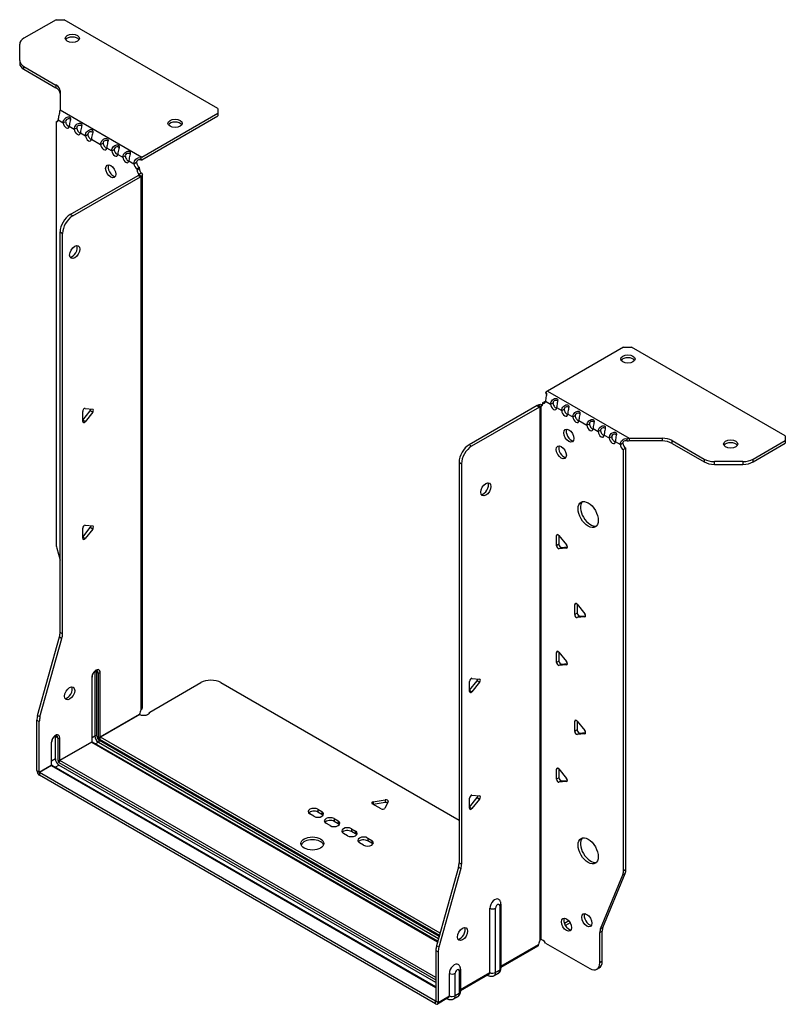
# Model space of a CAD drawing. Units: millimetres. Extents: x -344 to 519, y -653 to 165.
# Drawn here: x 252 to 519, y -653 to -309 of the extents above; entities that cross this region are included whole.
import ezdxf

# ---------------------------------------------------------------- set-up
doc = ezdxf.new("R2010")
doc.units = ezdxf.units.MM

# ---------------------------------------------------------------- blocks, each defined once
blk = doc.blocks.new('EWH235_196-ISO')
at = {"layer": ''}
for p, q in [((-96.13, 188.98), (-107.39, 182.48)), ((-96.13, 188.98), (-93.3, 188.98)), ((-39.56, 157.95), (-93.3, 188.98)), ((-108.85, 174.66), (-108.85, 180.44)), ((-108.85, 174.66), (-108.85, 173.68)), ((-107.39, 172.62), (-96.18, 166.15)), ((-107.39, 171.64), (-107.39, 172.62)), ((-107.39, 171.64), (-96.18, 165.17)), ((-96.18, 166.15), (-96.18, 165.17)), ((-94.71, 164.11), (-94.71, 157.45)), ((-94.71, 157.45), (-66.16, 140.97)), ((-66.16, 140.97), (-39.56, 156.32)), ((-66.16, 139.99), (-39.56, 155.34)), ((-39.56, 157.95), (-39.56, 156.32)), ((-39.56, 156.32), (-39.56, 155.34)), ((-96.14, 153.27), (-95.49, 153.64)), ((-96.14, 153.27), (-96.14, 5.81)), ((-95.43, 153.95), (-93.66, 152.93)), ((-93.66, 152.93), (-92.81, 153.42)), ((-91.54, 151.7), (-89.77, 150.68)), ((-89.77, 150.68), (-88.92, 151.17)), ((-87.65, 149.46), (-85.88, 148.43)), ((-85.88, 148.43), (-85.03, 148.92)), ((-83.76, 147.21), (-80.58, 145.37)), ((-80.58, 145.37), (-79.73, 145.86)), ((-78.46, 144.15), (-76.69, 143.13)), ((-76.69, 143.13), (-75.84, 143.62)), ((-74.57, 141.91), (-72.8, 140.88)), ((-72.8, 140.88), (-71.95, 141.37)), ((-70.68, 139.66), (-68.91, 138.64)), ((-68.91, 138.64), (-68.06, 139.13)), ((-66.57, 140.66), (-66.36, 139.83)), ((-91.19, 120.88), (-67.5, 134.56)), ((-67, 137.36), (-67.85, 136.87)), ((-67, 136.88), (-67.85, 136.39)), ((-67.85, 136.39), (-67.85, 136.87)), ((-67.5, 134.56), (-66.65, 134.07)), ((-67.22, 134.9), (-67.2, 134.91)), ((-67.22, 134.76), (-67.22, 134.9)), ((-67.2, 134.75), (-67.22, 134.76)), ((-67.2, 134.91), (-66.37, 135.39)), ((-66.37, 134.27), (-67.2, 134.75)), ((-67, 136.88), (-67, 137.36)), ((-66.37, -52.24), (-66.37, 134.27)), ((-65.99, -51.65), (-65.99, 134.83)), ((-90.34, 120.39), (-66.65, 134.07)), ((-90.34, 120.39), (-91.19, 120.88)), ((-94.72, -25.24), (-94.72, 114.76)), ((-94.72, 114.76), (-93.87, 114.27)), ((-93.87, -25.73), (-93.87, 114.27)), ((102.15, 74.51), (75.55, 59.15)), ((102.15, 74.51), (104.98, 74.51)), ((158.72, 43.48), (104.98, 74.51)), ((75.27, 57.99), (75.01, 58.74)), ((75.55, 59.15), (104.11, 42.67)), ((73.85, 54.99), (74.7, 55.48)), ((74.91, 55.6), (76.68, 54.58)), ((-86.84, 48.92), (-84.19, 52.21)), ((-86.84, 48.5), (-86.84, 52.04)), ((-85.99, 53.09), (-83.34, 52.86)), ((-83.34, 51.72), (-85.99, 48.43)), ((-83.34, 51.72), (-84.19, 52.21)), ((71.94, 54.05), (48.25, 40.37)), ((72.79, 53.56), (49.1, 39.88)), ((71.94, 54.05), (72.79, 53.56)), ((73.05, 53.78), (72.23, 54.26)), ((73.07, 53.77), (73.05, 53.78)), ((73.07, -132.75), (73.07, 53.77)), ((73.23, 53.84), (73.22, 53.82)), ((73.22, 53.82), (73.22, -132.64)), ((73.76, 54.14), (73.23, 53.84)), ((73.85, 54.99), (73.85, 54.58)), ((76.68, 54.58), (77.53, 55.07)), ((78.8, 53.35), (80.57, 52.33)), ((80.57, 52.33), (81.42, 52.82)), ((-85.99, 48.43), (-86.84, 48.92)), ((82.69, 51.11), (84.46, 50.09)), ((84.46, 50.09), (85.31, 50.58)), ((86.58, 48.86), (89.41, 47.23)), ((89.41, 47.23), (90.26, 47.72)), ((91.53, 46.01), (93.3, 44.99)), ((93.3, 44.99), (94.15, 45.48)), ((95.42, 43.76), (97.19, 42.74)), ((97.19, 42.74), (98.04, 43.23)), ((99.31, 41.52), (101.08, 40.5)), ((103.57, 41.64), (103.3, 42.41)), ((104.11, 42.67), (104.11, 41.69)), ((104.11, 42.67), (115.63, 42.67)), ((115.63, 41.69), (104.11, 41.69)), ((115.63, 42.67), (115.63, 41.69)), ((119.17, 41.82), (130.38, 35.35)), ((119.17, 40.84), (119.17, 41.82)), ((147.45, 35.35), (158.72, 41.85)), ((158.72, 43.48), (158.72, 41.85)), ((158.72, 41.85), (158.72, 40.87)), ((49.1, 39.88), (48.25, 40.37)), ((101.08, 40.5), (101.92, 40.99)), ((102.98, 39.15), (102.14, 38.66)), ((102.14, -108.66), (102.14, 38.66)), ((102.98, -108.17), (102.98, 39.15)), ((119.17, 40.84), (130.38, 34.37)), ((147.45, 34.37), (158.72, 40.87)), ((130.38, 35.35), (130.38, 34.37)), ((133.92, 33.52), (133.92, 34.5)), ((143.92, 34.5), (133.92, 34.5)), ((143.92, 34.5), (143.92, 33.52)), ((147.45, 34.37), (147.45, 35.35)), ((44.72, 34.25), (44.72, -105.74)), ((44.72, 34.25), (45.57, 33.76)), ((45.57, 33.76), (45.57, -106.23)), ((133.92, 33.52), (143.92, 33.52)), ((-86.84, 8.09), (-84.19, 11.39)), ((-86.84, 7.68), (-86.84, 11.21)), ((-85.99, 12.27), (-83.34, 12.03)), ((-83.34, 10.9), (-85.99, 7.6)), ((-83.34, 10.9), (-84.19, 11.39)), ((-85.99, 7.6), (-86.84, 8.09)), ((79.33, 8.93), (78.77, 8.6)), ((78.77, 5.07), (78.77, 8.6)), ((79.62, 8.68), (82.27, 5.38)), ((79.62, 8.68), (79.62, 5.56)), ((-95.9, 4.21), (-94.72, -0.02)), ((79.62, 5.56), (78.77, 5.07)), ((80.46, 4.5), (79.62, 4.01)), ((82.27, 4.25), (79.62, 4.01)), ((80.46, 4.5), (82.55, 4.69)), ((82.47, 4.37), (82.27, 4.25)), ((85.7, -15.16), (85.13, -15.48)), ((85.13, -19.02), (85.13, -15.48)), ((85.98, -15.41), (88.63, -18.71)), ((85.98, -15.41), (85.98, -18.53)), ((85.98, -18.53), (85.13, -19.02)), ((86.83, -19.58), (85.98, -20.07)), ((88.63, -19.84), (85.98, -20.07)), ((86.83, -19.58), (88.91, -19.4)), ((88.84, -19.72), (88.63, -19.84)), ((-102.62, -54.31), (-94.96, -26.84)), ((-101.77, -54.8), (-94.11, -27.33)), ((-94.96, -26.84), (-94.11, -27.33)), ((-93.87, -25.73), (-94.72, -25.24)), ((79.33, -31.9), (78.77, -32.22)), ((78.77, -35.76), (78.77, -32.22)), ((79.62, -32.15), (82.27, -35.44)), ((79.62, -32.15), (79.62, -35.27)), ((79.62, -35.27), (78.77, -35.76)), ((80.46, -36.32), (79.62, -36.81)), ((82.27, -36.58), (79.62, -36.81)), ((80.46, -36.32), (82.55, -36.14)), ((82.47, -36.46), (82.27, -36.58)), ((-83.69, -41.03), (-83.69, -63.49)), ((-83.54, -63.28), (-83.54, -40.83)), ((-82.6, -39.05), (-82.6, -61.51)), ((-81.89, -61.51), (-81.89, -39.05)), ((-81.89, -39.05), (-81.43, -39.32)), ((-81.43, -39.32), (-81.43, -61.77)), ((-80.72, -61.77), (-80.72, -39.32)), ((49.21, -41.3), (51.86, -41.53)), ((-63.43, -53.1), (-45.58, -42.79)), ((-38.51, -42.79), (44.72, -90.84)), ((48.36, -45.47), (51.01, -42.17)), ((48.36, -45.89), (48.36, -42.35)), ((51.86, -42.66), (49.21, -45.96)), ((51.01, -42.17), (51.86, -42.66)), ((48.36, -45.47), (49.21, -45.96)), ((-101.77, -54.8), (-102.62, -54.31)), ((-80.72, -61.77), (-66.93, -53.81)), ((-66.86, -53.93), (-80.65, -61.89)), ((-102.85, -73.57), (-102.85, -55.91)), ((-102.85, -55.91), (-102.01, -56.4)), ((-102.01, -74.06), (-102.01, -56.4)), ((85.7, -55.98), (85.13, -56.31)), ((85.13, -59.84), (85.13, -56.31)), ((85.98, -56.23), (88.63, -59.53)), ((85.98, -56.23), (85.98, -59.35)), ((-96.38, -61.63), (-95.57, -62.1)), ((-96.38, -69.47), (-96.38, -61.63)), ((-82.6, -61.51), (-83.54, -62.05)), ((38.05, -130.42), (-80.65, -61.89)), ((85.98, -59.35), (85.13, -59.84)), ((86.83, -60.41), (85.98, -60.9)), ((88.63, -60.66), (85.98, -60.9)), ((86.83, -60.41), (88.91, -60.22)), ((88.84, -60.54), (88.63, -60.66)), ((-97.83, -63.81), (-97.83, -71.65)), ((-97.69, -71.45), (-97.69, -63.61)), ((-95.57, -62.1), (-95.57, -69.94)), ((-94.86, -69.94), (-94.86, -62.1)), ((-94.86, -69.94), (-83.69, -63.49)), ((-83.62, -63.61), (-94.79, -70.06)), ((-83.62, -63.61), (37.22, -133.38)), ((37.26, -133.23), (-83.37, -63.58)), ((-81.36, -63.65), (-82.31, -64.2)), ((-81.36, -63.65), (37.53, -132.29)), ((-81, -62.51), (37.85, -131.13)), ((37.72, -131.58), (-81, -63.04)), ((-102.01, -74.06), (-97.83, -71.65)), ((-97.76, -71.77), (-101.93, -74.18)), ((-97.76, -71.77), (36.59, -149.34)), ((-96.38, -69.47), (-97.69, -70.22)), ((36.59, -149.17), (-97.51, -71.75)), ((-96.45, -72.36), (-95.15, -71.61)), ((-95.15, -70.67), (36.59, -146.73)), ((36.59, -147.67), (-95.15, -71.61)), ((36.59, -145.91), (-94.79, -70.06)), ((-102.85, -73.57), (-102.01, -74.06)), ((36.52, -154.12), (-101.93, -74.18)), ((-101.93, -74.18), (-101.93, -75.16)), ((36.52, -155.1), (-101.93, -75.16)), ((79.33, -72.72), (78.77, -73.05)), ((78.77, -76.58), (78.77, -73.05)), ((79.62, -72.97), (82.27, -76.27)), ((79.62, -72.97), (79.62, -76.09)), ((79.62, -76.09), (78.77, -76.58)), ((80.46, -77.15), (79.62, -77.64)), ((82.27, -77.4), (79.62, -77.64)), ((80.46, -77.15), (82.55, -76.96)), ((82.47, -77.28), (82.27, -77.4)), ((49.21, -82.12), (51.86, -82.36)), ((17.44, -86.97), (14.38, -85.2)), ((14.73, -84.43), (18.91, -83.78)), ((14.73, -84.43), (14.73, -85.41)), ((18.91, -84.76), (14.73, -85.41)), ((19.89, -84.34), (18.77, -86.76)), ((18.91, -83.78), (18.91, -84.76)), ((48.36, -86.3), (51.01, -83)), ((48.36, -86.71), (48.36, -83.18)), ((51.86, -83.49), (49.21, -86.79)), ((51.01, -83), (51.86, -83.49)), ((-6.05, -89.53), (-7.47, -88.72)), ((-4.64, -87.08), (-3.22, -87.9)), ((-4.64, -87.08), (-4.64, -88.06)), ((-3.22, -88.88), (-4.64, -88.06)), ((-3.22, -87.9), (-3.22, -88.88)), ((48.36, -86.3), (49.21, -86.79)), ((-0.39, -92.8), (-1.81, -91.98)), ((1.02, -90.35), (2.43, -91.16)), ((1.02, -90.35), (1.02, -91.33)), ((2.43, -92.14), (1.02, -91.33)), ((2.43, -91.16), (2.43, -92.14)), ((5.69, -96.31), (4.27, -95.49)), ((7.1, -93.86), (8.52, -94.68)), ((7.1, -93.86), (7.1, -94.84)), ((8.52, -95.66), (7.1, -94.84)), ((8.52, -94.68), (8.52, -95.66)), ((11.34, -99.57), (9.93, -98.76)), ((12.76, -97.13), (14.17, -97.94)), ((12.76, -97.13), (12.76, -98.11)), ((14.17, -98.92), (12.76, -98.11)), ((14.17, -97.94), (14.17, -98.92)), ((45.57, -106.23), (44.72, -105.74)), ((44.48, -107.34), (36.82, -134.81)), ((45.33, -107.83), (37.67, -135.3)), ((44.48, -107.34), (45.33, -107.83)), ((94.14, -128.87), (101.9, -109.99)), ((94.98, -128.38), (102.75, -109.5)), ((101.9, -109.99), (102.75, -109.5)), ((102.98, -108.17), (102.14, -108.66)), ((59.34, -120.21), (59.34, -142.66)), ((55.47, -144.16), (55.47, -121.7)), ((57.48, -144.1), (57.48, -121.64)), ((58.9, -120.82), (58.9, -143.27)), ((89.02, -123.64), (88.49, -123.95)), ((83.05, -126.11), (81.52, -126.99)), ((83.53, -126.81), (81.88, -127.76)), ((93.9, -130.2), (94.75, -129.71)), ((93.9, -140.71), (93.9, -130.2)), ((94.98, -128.38), (94.14, -128.87)), ((94.75, -140.22), (94.75, -129.71)), ((73.44, -132.64), (73.04, -132.87)), ((73.04, -132.8), (73.04, -132.87)), ((74.95, -133.85), (90.37, -142.75)), ((36.59, -136.41), (36.59, -154.08)), ((36.59, -136.41), (37.44, -136.9)), ((37.67, -135.3), (36.82, -134.81)), ((37.44, -136.9), (37.44, -154.57)), ((59.34, -141.92), (72.51, -134.31)), ((72.24, -134.91), (59.34, -142.36)), ((94.75, -140.22), (93.9, -140.71)), ((41.33, -152.32), (41.33, -144.48)), ((43.34, -152.26), (43.34, -144.42)), ((44.76, -143.6), (44.76, -151.44)), ((45.2, -142.99), (45.2, -150.83)), ((45.2, -150.08), (55.47, -144.16)), ((58.35, -144.49), (56.93, -145.31)), ((58.9, -143.27), (57.48, -144.1)), ((92.87, -143), (93.71, -142.51)), ((55.2, -144.75), (45.2, -150.52)), ((54.59, -145.1), (54.85, -145.25)), ((44.76, -151.44), (43.34, -152.26)), ((36.52, -154.12), (36.59, -154.08)), ((36.52, -155.1), (36.52, -154.12)), ((36.59, -154.08), (37.44, -154.57)), ((41.06, -152.92), (37.17, -155.16)), ((37.44, -154.57), (41.33, -152.32)), ((40.45, -153.27), (40.71, -153.42)), ((44.21, -152.65), (42.79, -153.48))]:
    blk.add_line(p, q, dxfattribs=at)
for centre, major_axis, start_param, end_param in [((-103.85, 180.44), (-5, 0), 5.497787, 6.283185), ((-90.47, 181.47), (2.5, 0), 0.346291, 2.795302), ((-103.85, 174.66), (-5, 0), 0, 0.785398), ((-103.85, 173.68), (-5, 0), 0, 0.785398), ((-99.71, 164.11), (5, 0), 0, 0.785398), ((-99.71, 163.13), (5, 0), 0, 0.785398), ((-96.49, 154.63), (0.75, -1.3), 5.837624, 7.011361), ((-92.6, 152.38), (0.75, -1.3), 3.984213, 7.011361), ((-91.75, 152.87), (0.75, -1.3), 3.984213, 5.681921), ((-54.55, 151.75), (2.5, 0), 0.346291, 2.795302), ((-88.71, 150.14), (0.75, -1.3), 3.984213, 7.011361), ((-87.86, 150.63), (0.75, -1.3), 3.984213, 5.681921), ((-84.82, 147.89), (0.75, -1.3), 3.984213, 7.011361), ((-83.97, 148.38), (0.75, -1.3), 3.984213, 5.681921), ((-79.52, 144.83), (0.75, -1.3), 3.984213, 7.011361), ((-78.67, 145.32), (0.75, -1.3), 3.984213, 5.681921), ((-75.63, 142.59), (0.75, -1.3), 3.984213, 7.011361), ((-74.78, 143.08), (0.75, -1.3), 3.984213, 5.681921), ((-70.89, 140.83), (0.75, -1.3), 3.984213, 5.681921), ((-76.2, 136.47), (-1.25, 2.17), 0.346291, 2.795302), ((-71.74, 140.34), (0.75, -1.3), 3.984213, 7.011361), ((-67.85, 138.1), (-0.75, 1.3), 0.84262, 2.356194), ((-67, 138.59), (0.75, -1.3), 3.984213, 5.497787), ((-66.16, 139.01), (1.2, 2.08), 0.785398, 1.034706), ((-66.16, 139.01), (0.6, 1.04), 0.785398, 1.034706), ((-66.79, 135.78), (0.75, -1.3), 3.926991, 5.08627), ((-67.5, 135.78), (-0.75, -1.3), 0.785398, 1.055331), ((-65.94, 136.27), (-0.75, 1.3), 0.785398, 1.944678), ((-66.65, 135.29), (0.75, 1.3), 3.926991, 4.196924), ((-91.19, 116.8), (-2.5, -4.33), 3.926991, 5.497787), ((-90.34, 116.31), (2.5, 4.33), 0.785398, 2.356194), ((-90.48, 108.22), (-1.25, -2.17), 0.346291, 2.795302), ((103.7, 69.36), (2.5, 0), 0.346291, 2.795302), ((75.55, 57.19), (-1.2, -2.08), 3.926991, 4.247787), ((73.85, 56.21), (0.75, -1.3), 5.497787, 7.068583), ((74.7, 56.7), (0.75, -1.3), 5.497787, 5.681921), ((-86.27, 52.36), (0.4, 0.693), 0.261799, 2.356194), ((-84.47, 52.62), (0.4, 0.693), 4.45059, 5.442031), ((-83.62, 52.13), (0.4, 0.693), 4.45059, 6.544985), ((71.94, 55.27), (-0.75, -1.3), 0.785398, 1.055331), ((72.79, 54.78), (0.75, 1.3), 3.926991, 4.196924), ((72.79, 55.19), (0.75, -1.3), 5.909304, 7.068583), ((77.74, 53.97), (0.75, -1.3), 3.926991, 7.068583), ((78.59, 54.46), (0.75, -1.3), 3.926991, 5.681921), ((81.63, 51.72), (0.75, -1.3), 3.926991, 7.068583), ((82.48, 52.21), (0.75, -1.3), 3.926991, 5.681921), ((-86.27, 48.83), (-0.4, -0.693), 5.497787, 7.592182), ((85.52, 49.48), (0.75, -1.3), 3.926991, 7.068583), ((86.37, 49.97), (0.75, -1.3), 3.926991, 5.681921), ((83.89, 44.05), (-1.25, 2.17), 0.346291, 2.795302), ((90.47, 46.62), (0.75, -1.3), 3.926991, 7.068583), ((91.32, 47.11), (0.75, -1.3), 3.926991, 5.681921), ((94.36, 44.37), (0.75, -1.3), 3.926991, 7.068583), ((95.21, 44.86), (0.75, -1.3), 3.926991, 5.681921), ((98.25, 42.13), (0.75, -1.3), 3.926991, 7.068583), ((99.1, 42.62), (0.75, -1.3), 3.926991, 5.681921), ((115.63, 39.78), (-5, 0), 3.926991, 4.712389), ((115.63, 38.8), (5, 0), 0.785398, 1.570796), ((48.25, 36.29), (-2.5, -4.33), 3.926991, 5.497787), ((49.1, 35.8), (2.5, 4.33), 0.785398, 2.356194), ((81.28, 38.21), (-1.25, 2.17), 0.346291, 2.795302), ((102.14, 39.88), (-0.75, 1.3), 0.785398, 2.356194), ((102.98, 40.37), (0.75, -1.3), 3.926991, 5.497787), ((139.62, 39.64), (2.5, 0), 0.346291, 2.795302), ((133.92, 37.39), (-5, 0), 0.785398, 1.570796), ((143.92, 37.39), (-5, 0), 1.570796, 2.356194), ((133.92, 36.41), (5, 0), 3.926991, 4.712389), ((143.92, 36.41), (5, 0), 4.712389, 5.497787), ((53.2, 25.27), (-1.25, -2.17), 0.346291, 2.795302), ((90.68, 16.45), (-2.5, 4.33), 0.170531, 2.971062), ((-86.27, 11.54), (0.4, 0.693), 0.261799, 2.356194), ((-84.47, 11.79), (0.4, 0.693), 4.45059, 5.442031), ((-83.62, 11.3), (0.4, 0.693), 4.45059, 6.544985), ((-86.27, 8), (-0.4, -0.693), 5.497787, 7.592182), ((79.33, 8.28), (-0.4, 0.693), 4.974188, 7.068583), ((-92.6, 3.77), (-2.5, 4.33), 0.785398, 1.151917), ((79.33, 4.74), (0.4, -0.693), 3.926991, 6.021386), ((80.18, 5.23), (0.4, -0.693), 3.926991, 6.021386), ((81.98, 4.98), (0.4, -0.693), 6.021386, 8.115781), ((85.7, -15.81), (-0.4, 0.693), 4.974188, 7.068583), ((85.7, -19.35), (0.4, -0.693), 3.926991, 6.021386), ((86.55, -18.86), (0.4, -0.693), 3.926991, 6.021386), ((88.35, -19.11), (0.4, -0.693), 6.021386, 8.115781), ((-98.26, -27.28), (-2.5, -4.33), 1.989675, 2.356194), ((-97.41, -27.77), (2.5, 4.33), 5.131268, 5.497787), ((79.33, -32.55), (-0.4, 0.693), 4.974188, 7.068583), ((79.33, -36.08), (0.4, -0.693), 3.926991, 6.021386), ((80.18, -35.59), (0.4, -0.693), 3.926991, 6.021386), ((81.98, -35.85), (0.4, -0.693), 6.021386, 8.115781), ((-82.21, -40.17), (1.05, 1.82), 5.497787, 8.63938), ((-84.04, -40.83), (0.5, 0), 5.497787, 6.283185), ((-83.37, -39.5), (-0.55, -0.953), 2.356194, 2.527829), ((-82.24, -39.26), (-0.5, 0), 3.926991, 5.497787), ((-83.02, -39.71), (0.8, 1.39), 5.497787, 5.931746), ((-82.56, -39.97), (0.8, 1.39), 5.497787, 6.283185), ((-81.08, -39.11), (-0.5, 0), 0.785398, 2.356194), ((48.93, -42.02), (0.4, 0.693), 0.261799, 2.356194), ((-92.25, -46.05), (-1.25, -2.17), 0.346291, 2.795302), ((-42.04, -44.83), (5, 0), 0.785398, 2.356194), ((50.73, -41.77), (0.4, 0.693), 4.45059, 5.442031), ((51.58, -42.26), (0.4, 0.693), 4.45059, 6.544985), ((48.93, -45.56), (-0.4, -0.693), 5.497787, 7.592182), ((-99.32, -53.86), (-2.5, -4.33), 5.131268, 5.497787), ((-98.47, -54.35), (2.5, 4.33), 1.989675, 2.356194), ((-65.48, -53.05), (1.03, 1.78), 1.443024, 2.307395), ((-65.48, -53.05), (2.05, 0), 3.975791, 6.24776), ((85.7, -56.64), (-0.4, 0.693), 4.974188, 7.068583), ((-96.35, -62.95), (1.05, 1.82), 5.497787, 8.63938), ((-97.52, -62.28), (0.8, 1.39), 5.497787, 5.648941), ((-96.7, -62.75), (0.8, 1.39), 5.497787, 6.283185), ((-82.24, -61.71), (-0.5, 0), 3.926991, 5.497787), ((-81.36, -62.22), (0.88, -1.52), 3.926991, 5.497787), ((-81, -62.02), (-0.62, 1.08), 0.785398, 2.356194), ((-81, -62.02), (0.3, -0.52), 3.926991, 5.497787), ((-81.08, -61.57), (-0.5, 0), 0.785398, 2.356194), ((-80.65, -62.3), (-0.25, -0.433), 3.926991, 5.497787), ((-80.65, -61.81), (-0.05, 0.0866), 0.785398, 2.356194), ((85.7, -60.17), (0.4, -0.693), 3.926991, 6.021386), ((86.55, -59.68), (0.4, -0.693), 3.926991, 6.021386), ((88.35, -59.93), (0.4, -0.693), 6.021386, 8.115781), ((-98.19, -63.61), (0.5, 0), 5.497787, 6.283185), ((-95.22, -61.89), (0.5, 0), 3.926991, 5.497787), ((-84.04, -63.28), (0.5, 0), 5.497787, 6.283185), ((-83.62, -63.53), (0.05, -0.0866), 3.926991, 5.497787), ((-83.62, -64.02), (0.25, 0.433), 0, 0.785398), ((-81.36, -63.24), (-0.25, -0.433), 0.785398, 2.356194), ((-98.19, -71.45), (0.5, 0), 5.497787, 6.283185), ((-97.76, -71.69), (0.05, -0.0866), 3.926991, 5.497787), ((-97.76, -72.18), (0.25, 0.433), 0, 0.785398), ((-95.15, -70.18), (-0.87, 1.52), 0.785398, 2.356194), ((-95.22, -69.73), (0.5, 0), 3.926991, 5.497787), ((-95.15, -70.18), (0.3, -0.52), 3.926991, 5.497787), ((-94.79, -70.47), (0.25, 0.433), 0.785398, 2.356194), ((-94.79, -69.98), (-0.05, 0.0866), 0.785398, 2.356194), ((-101.93, -74.1), (-0.65, 1.13), 0.785398, 2.356194), ((-101.93, -74.1), (0.05, -0.0866), 3.926991, 5.497787), ((79.33, -73.37), (-0.4, 0.693), 4.974188, 7.068583), ((79.33, -76.91), (0.4, -0.693), 3.926991, 6.021386), ((80.18, -76.42), (0.4, -0.693), 3.926991, 6.021386), ((81.98, -76.67), (0.4, -0.693), 6.021386, 8.115781), ((48.93, -82.85), (0.4, 0.693), 0.261799, 2.356194), ((50.73, -82.6), (0.4, 0.693), 4.45059, 5.442031), ((51.58, -83.09), (0.4, 0.693), 4.45059, 6.544985), ((14.94, -84.87), (-0.8, 0), 4.974188, 7.068583), ((19.12, -84.22), (0.8, 0), 6.021386, 8.115781), ((19.12, -85.2), (-0.8, 0), 3.982747, 4.974188), ((-6.05, -87.9), (-2, 0), 3.926991, 7.068583), ((-6.05, -88.88), (-2, 0), 3.926991, 5.845036), ((-4.64, -88.72), (2, 0), 3.926991, 7.068583), ((-4.64, -89.7), (-2, 0), 3.579742, 3.926991), ((18, -86.64), (0.8, 0), 3.926991, 6.021386), ((48.93, -86.38), (-0.4, -0.693), 5.497787, 7.592182), ((-0.39, -91.16), (-2, 0), 3.926991, 7.068583), ((-0.39, -92.14), (-2, 0), 3.926991, 5.845036), ((1.02, -91.98), (2, 0), 3.926991, 7.068583), ((1.02, -92.96), (-2, 0), 3.579742, 3.926991), ((5.69, -94.68), (-2, 0), 3.926991, 7.068583), ((5.69, -95.66), (-2, 0), 3.926991, 5.845036), ((7.1, -95.49), (2, 0), 3.926991, 7.068583), ((7.1, -96.47), (-2, 0), 3.579742, 3.926991), ((-6.55, -100.02), (4, 0), 0.213756, 2.927837), ((11.34, -97.94), (-2, 0), 3.926991, 7.068583), ((11.34, -98.92), (-2, 0), 3.926991, 5.845036), ((12.76, -98.76), (2, 0), 3.926991, 7.068583), ((12.76, -99.74), (-2, 0), 3.579742, 3.926991), ((90.68, -101.13), (-2.5, 4.33), 0.170531, 2.971062), ((41.18, -107.78), (-2.5, -4.33), 1.989675, 2.356194), ((42.03, -108.27), (2.5, 4.33), 5.131268, 5.497787), ((98.6, -106.62), (2.5, -4.33), 0.418879, 0.785398), ((99.45, -106.13), (-2.5, 4.33), 3.560472, 3.926991), ((57.23, -120.68), (1.25, 2.17), 6.212058, 8.63938), ((58.19, -121.23), (0.504, 0.873), 5.497787, 8.63938), ((57.84, -120.21), (1.5, 0), 5.497787, 6.283185), ((56.42, -121.03), (-1.5, 0), 0.885566, 2.356194), ((90.22, -125.36), (-1.25, 2.17), 0.346291, 2.795302), ((83.08, -126.95), (-1.25, 2.17), 0.346291, 2.795302), ((45.07, -130.23), (-1.25, -2.17), 0.346291, 2.795302), ((97.44, -132.24), (2.5, -4.33), 3.560472, 3.926991), ((98.28, -131.75), (-2.5, 4.33), 0.418879, 0.785398), ((73.96, -133.56), (1.03, 1.78), 1.443024, 2.307395), ((73.11, -134.05), (-2.05, 0), 4.747814, 4.76927), ((73.96, -134.5), (-1.03, 1.78), 4.747814, 6.037254), ((40.12, -134.37), (-2.5, -4.33), 5.131268, 5.497787), ((40.97, -134.86), (2.5, 4.33), 1.989675, 2.356194), ((43.09, -143.46), (1.25, 2.17), 6.212058, 8.63938), ((90.37, -138.67), (2.5, -4.33), 5.497787, 7.068583), ((91.21, -138.18), (2.5, -4.33), 0, 0.785398), ((42.27, -143.81), (-1.5, 0), 0.885566, 2.356194), ((44.05, -144.01), (0.504, 0.873), 5.497787, 8.63938), ((43.7, -142.99), (1.5, 0), 5.497787, 6.283185), ((54.55, -143.62), (0.65, -1.13), 0, 0.785398), ((56.42, -143.49), (-1.5, 0), 0.885566, 2.356194), ((55.6, -143.02), (1.32, -2.29), 0, 0.785398), ((57.03, -142.19), (1.32, -2.29), 0, 0.785398), ((57.84, -142.66), (1.5, 0), 5.497787, 6.283185), ((55.6, -143.95), (-0.75, -1.3), 5.97464, 6.283185), ((42.89, -150.36), (1.33, -2.29), 0, 0.785398), ((43.7, -150.83), (1.5, 0), 5.497787, 6.283185), ((36.52, -154.04), (0.05, -0.0866), 5.497787, 7.068583), ((36.52, -154.04), (0.65, -1.13), 5.497787, 7.068583), ((41.46, -152.12), (-0.75, -1.3), 5.97464, 6.283185), ((40.41, -151.79), (0.65, -1.13), 0, 0.785398), ((42.27, -151.65), (-1.5, 0), 0.885566, 2.356194), ((41.46, -151.18), (1.32, -2.29), 0, 0.785398)]:
    blk.add_ellipse(centre, major_axis=major_axis, ratio=0.57735, start_param=start_param, end_param=end_param, dxfattribs=at)
for centre, major_axis in [((-90.47, 182.45), (2.5, 0)), ((-54.55, 152.73), (2.5, 0)), ((-77.04, 135.98), (1.25, -2.17)), ((-89.63, 107.73), (1.25, 2.17)), ((103.7, 70.34), (-2.5, 0)), ((83.04, 43.56), (-1.25, 2.17)), ((139.62, 40.62), (-2.5, 0)), ((80.43, 37.72), (-1.25, 2.17)), ((54.05, 24.78), (-1.25, -2.17)), ((89.83, 15.96), (-2.5, 4.33)), ((-91.4, -46.54), (1.25, 2.17)), ((-6.55, -99.04), (4, 0)), ((89.83, -101.62), (-2.5, 4.33)), ((89.38, -125.85), (-1.25, 2.17)), ((82.23, -127.44), (-1.25, 2.17)), ((45.92, -130.72), (-1.25, -2.17))]:
    blk.add_ellipse(centre, major_axis=major_axis, ratio=0.57735, dxfattribs=at)
for points, knots in [([(-94.97, 156.89), (-94.89, 156.59), (-95.03, 156.1), (-95.19, 155.46), (-95.31, 154.97), (-95.42, 154.4), (-95.43, 153.95)], [-4.372552, -4.372552, -4.372552, -4.372552, -3.644357, -3.644357, -3.644357, -3.08437, -3.08437, -3.08437, -3.08437]), ([(-93.66, 152.93), (-93.67, 153.47), (-93.39, 154.08), (-92.99, 154.48), (-92.51, 154.94), (-91.93, 155.1), (-91.56, 155.03), (-91.2, 154.97), (-91.03, 154.74), (-91.06, 154.33), (-91.09, 153.94), (-91.28, 153.36), (-91.41, 152.72), (-91.47, 152.42), (-91.52, 152.12), (-91.54, 151.84)], [-0.057222, -0.057222, -0.057222, -0.057222, 0.600836, 0.600836, 0.600836, 1.379859, 1.379859, 1.379859, 2.129404, 2.129404, 2.129404, 2.820208, 2.820208, 2.820208, 3.141593, 3.141593, 3.141593, 3.141593]), ([(-91.09, 154.11), (-91.14, 154.14), (-91.2, 154.17), (-91.26, 154.2), (-91.62, 154.34), (-92.13, 154.34), (-92.47, 154.08), (-92.69, 153.91), (-92.82, 153.66), (-92.81, 153.42)], [-1.592042, -1.592042, -1.592042, -1.592042, -1.439814, -1.439814, -1.439814, -0.524918, -0.524918, -0.524918, 0.057222, 0.057222, 0.057222, 0.057222]), ([(-89.77, 150.68), (-89.78, 151.22), (-89.5, 151.84), (-89.1, 152.23), (-88.62, 152.7), (-88.04, 152.85), (-87.67, 152.79), (-87.31, 152.73), (-87.14, 152.5), (-87.17, 152.08), (-87.2, 151.7), (-87.39, 151.12), (-87.52, 150.47), (-87.59, 150.17), (-87.63, 149.87), (-87.65, 149.6)], [-0.057222, -0.057222, -0.057222, -0.057222, 0.600836, 0.600836, 0.600836, 1.379859, 1.379859, 1.379859, 2.129404, 2.129404, 2.129404, 2.820208, 2.820208, 2.820208, 3.141593, 3.141593, 3.141593, 3.141593]), ([(-87.2, 151.86), (-87.26, 151.9), (-87.31, 151.92), (-87.37, 151.95), (-87.73, 152.1), (-88.24, 152.09), (-88.58, 151.83), (-88.8, 151.67), (-88.93, 151.41), (-88.92, 151.17)], [-1.592042, -1.592042, -1.592042, -1.592042, -1.439814, -1.439814, -1.439814, -0.524918, -0.524918, -0.524918, 0.057222, 0.057222, 0.057222, 0.057222]), ([(-85.88, 148.43), (-85.9, 148.98), (-85.61, 149.59), (-85.21, 149.99), (-84.73, 150.45), (-84.15, 150.61), (-83.78, 150.54), (-83.43, 150.48), (-83.26, 150.25), (-83.29, 149.84), (-83.31, 149.45), (-83.5, 148.87), (-83.64, 148.23), (-83.7, 147.93), (-83.74, 147.62), (-83.76, 147.35)], [-0.057222, -0.057222, -0.057222, -0.057222, 0.600836, 0.600836, 0.600836, 1.379859, 1.379859, 1.379859, 2.129404, 2.129404, 2.129404, 2.820208, 2.820208, 2.820208, 3.141593, 3.141593, 3.141593, 3.141593]), ([(-83.31, 149.62), (-83.37, 149.65), (-83.42, 149.68), (-83.48, 149.7), (-83.84, 149.85), (-84.35, 149.85), (-84.69, 149.59), (-84.91, 149.42), (-85.04, 149.17), (-85.03, 148.92)], [-1.592042, -1.592042, -1.592042, -1.592042, -1.439814, -1.439814, -1.439814, -0.524918, -0.524918, -0.524918, 0.057222, 0.057222, 0.057222, 0.057222]), ([(-80.58, 145.37), (-80.59, 145.92), (-80.31, 146.53), (-79.91, 146.92), (-79.43, 147.39), (-78.85, 147.55), (-78.48, 147.48), (-78.12, 147.42), (-77.95, 147.19), (-77.98, 146.77), (-78.01, 146.39), (-78.2, 145.81), (-78.33, 145.17), (-78.39, 144.87), (-78.44, 144.56), (-78.45, 144.29)], [-0.057222, -0.057222, -0.057222, -0.057222, 0.600836, 0.600836, 0.600836, 1.379859, 1.379859, 1.379859, 2.129404, 2.129404, 2.129404, 2.820208, 2.820208, 2.820208, 3.141593, 3.141593, 3.141593, 3.141593]), ([(-78.01, 146.56), (-78.06, 146.59), (-78.12, 146.62), (-78.18, 146.64), (-78.54, 146.79), (-79.05, 146.78), (-79.39, 146.53), (-79.61, 146.36), (-79.74, 146.11), (-79.73, 145.86)], [-1.592042, -1.592042, -1.592042, -1.592042, -1.439814, -1.439814, -1.439814, -0.524918, -0.524918, -0.524918, 0.057222, 0.057222, 0.057222, 0.057222]), ([(-76.69, 143.13), (-76.7, 143.67), (-76.42, 144.28), (-76.02, 144.68), (-75.54, 145.15), (-74.96, 145.3), (-74.59, 145.24), (-74.23, 145.17), (-74.06, 144.94), (-74.09, 144.53), (-74.12, 144.15), (-74.31, 143.56), (-74.44, 142.92), (-74.5, 142.62), (-74.55, 142.32), (-74.57, 142.05)], [-0.057222, -0.057222, -0.057222, -0.057222, 0.600836, 0.600836, 0.600836, 1.379859, 1.379859, 1.379859, 2.129404, 2.129404, 2.129404, 2.820208, 2.820208, 2.820208, 3.141593, 3.141593, 3.141593, 3.141593]), ([(-74.12, 144.31), (-74.17, 144.34), (-74.23, 144.37), (-74.29, 144.4), (-74.65, 144.55), (-75.16, 144.54), (-75.5, 144.28), (-75.72, 144.12), (-75.85, 143.86), (-75.84, 143.62)], [-1.592042, -1.592042, -1.592042, -1.592042, -1.439814, -1.439814, -1.439814, -0.524918, -0.524918, -0.524918, 0.057222, 0.057222, 0.057222, 0.057222]), ([(-72.8, 140.88), (-72.81, 141.43), (-72.53, 142.04), (-72.13, 142.43), (-71.65, 142.9), (-71.07, 143.06), (-70.7, 142.99), (-70.34, 142.93), (-70.17, 142.7), (-70.2, 142.28), (-70.23, 141.9), (-70.42, 141.32), (-70.55, 140.68), (-70.61, 140.38), (-70.66, 140.07), (-70.68, 139.8)], [-0.057222, -0.057222, -0.057222, -0.057222, 0.600836, 0.600836, 0.600836, 1.379859, 1.379859, 1.379859, 2.129404, 2.129404, 2.129404, 2.820208, 2.820208, 2.820208, 3.141593, 3.141593, 3.141593, 3.141593]), ([(-70.23, 142.07), (-70.28, 142.1), (-70.34, 142.13), (-70.4, 142.15), (-70.76, 142.3), (-71.27, 142.29), (-71.61, 142.04), (-71.83, 141.87), (-71.96, 141.62), (-71.95, 141.37)], [-1.592042, -1.592042, -1.592042, -1.592042, -1.439814, -1.439814, -1.439814, -0.524918, -0.524918, -0.524918, 0.057222, 0.057222, 0.057222, 0.057222]), ([(-68.91, 138.64), (-68.92, 139.18), (-68.64, 139.8), (-68.24, 140.19), (-67.76, 140.66), (-67.18, 140.81), (-66.81, 140.74), (-66.72, 140.73), (-66.64, 140.7), (-66.57, 140.66)], [-0.057222, -0.057222, -0.057222, -0.057222, 0.602276, 0.602276, 0.602276, 1.384406, 1.384406, 1.384406, 1.570796, 1.570796, 1.570796, 1.570796]), ([(-66.36, 139.83), (-66.7, 140.03), (-67.22, 140.08), (-67.61, 139.86), (-67.89, 139.7), (-68.08, 139.41), (-68.06, 139.13)], [-1.570796, -1.570796, -1.570796, -1.570796, -0.617329, -0.617329, -0.617329, 0.057222, 0.057222, 0.057222, 0.057222]), ([(-67.22, 134.76), (-67.21, 134.77), (-67.2, 134.78), (-67.19, 134.81), (-67.19, 134.82), (-67.19, 134.85), (-67.19, 134.86), (-67.2, 134.88), (-67.21, 134.89), (-67.22, 134.9)], [0, 0, 0, 0, 0.00439985, 0.00439985, 0.00895149, 0.00895149, 0.01308495, 0.01308495, 0.01729651, 0.01729651, 0.01729651, 0.01729651]), ([(-66.37, 135.39), (-66.25, 135.32), (-66.15, 135.23), (-66.02, 135.04), (-65.99, 134.94), (-65.99, 134.73), (-66.02, 134.63), (-66.11, 134.49), (-66.15, 134.44), (-66.25, 134.35), (-66.31, 134.31), (-66.37, 134.27)], [0, 0, 0, 0, 0.0508941, 0.0508941, 0.1017621, 0.1017621, 0.152615, 0.152615, 0.1787343, 0.1787343, 0.2048576, 0.2048576, 0.2048576, 0.2048576]), ([(75.01, 58.74), (75.28, 58.59), (75.33, 58.25), (75.23, 57.7), (75.15, 57.23), (74.98, 56.57), (74.93, 55.97), (74.92, 55.84), (74.91, 55.72), (74.91, 55.6)], [1.570796, 1.570796, 1.570796, 1.570796, 2.333213, 2.333213, 2.333213, 2.997711, 2.997711, 2.997711, 3.141593, 3.141593, 3.141593, 3.141593]), ([(76.68, 54.58), (76.68, 55.12), (76.98, 55.72), (77.39, 56.09), (77.85, 56.52), (78.4, 56.65), (78.74, 56.56), (79.07, 56.48), (79.21, 56.21), (79.16, 55.75), (79.12, 55.33), (78.95, 54.71), (78.86, 54.08), (78.82, 53.82), (78.8, 53.58), (78.8, 53.35)], [0, 0, 0, 0, 0.664291, 0.664291, 0.664291, 1.433379, 1.433379, 1.433379, 2.187651, 2.187651, 2.187651, 2.870161, 2.870161, 2.870161, 3.141593, 3.141593, 3.141593, 3.141593]), ([(79.16, 55.73), (79.12, 55.75), (79.07, 55.77), (79.02, 55.79), (78.66, 55.94), (78.16, 55.92), (77.83, 55.65), (77.65, 55.5), (77.53, 55.28), (77.53, 55.07)], [-1.561639, -1.561639, -1.561639, -1.561639, -1.440457, -1.440457, -1.440457, -0.525367, -0.525367, -0.525367, 0, 0, 0, 0]), ([(72.23, 54.26), (72.35, 54.33), (72.49, 54.39), (72.8, 54.47), (72.97, 54.5), (73.31, 54.51), (73.47, 54.49), (73.7, 54.45), (73.77, 54.43), (73.84, 54.41)], [0, 0, 0, 0, 0.0508174, 0.0508174, 0.1016387, 0.1016387, 0.1524713, 0.1524713, 0.1761268, 0.1761268, 0.1761268, 0.1761268]), ([(73.22, 53.82), (73.21, 53.82), (73.19, 53.82), (73.16, 53.82), (73.15, 53.81), (73.12, 53.8), (73.11, 53.8), (73.09, 53.78), (73.08, 53.77), (73.07, 53.77)], [0, 0, 0, 0, 0.0050448, 0.0050448, 0.00984068, 0.00984068, 0.0136297, 0.0136297, 0.01736561, 0.01736561, 0.01736561, 0.01736561]), ([(80.57, 52.33), (80.57, 52.88), (80.87, 53.47), (81.27, 53.85), (81.74, 54.28), (82.29, 54.4), (82.63, 54.32), (82.96, 54.23), (83.1, 53.97), (83.05, 53.5), (83.01, 53.08), (82.83, 52.46), (82.75, 51.83), (82.71, 51.58), (82.69, 51.33), (82.69, 51.11)], [0, 0, 0, 0, 0.664291, 0.664291, 0.664291, 1.433379, 1.433379, 1.433379, 2.187651, 2.187651, 2.187651, 2.870161, 2.870161, 2.870161, 3.141593, 3.141593, 3.141593, 3.141593]), ([(83.05, 53.48), (83.01, 53.51), (82.96, 53.53), (82.91, 53.55), (82.55, 53.69), (82.05, 53.67), (81.72, 53.41), (81.53, 53.26), (81.42, 53.04), (81.42, 52.82)], [-1.561639, -1.561639, -1.561639, -1.561639, -1.440457, -1.440457, -1.440457, -0.525367, -0.525367, -0.525367, 0, 0, 0, 0]), ([(84.46, 50.09), (84.46, 50.63), (84.76, 51.23), (85.16, 51.6), (85.63, 52.03), (86.18, 52.16), (86.52, 52.07), (86.85, 51.99), (86.99, 51.72), (86.94, 51.26), (86.9, 50.84), (86.72, 50.22), (86.64, 49.59), (86.6, 49.33), (86.58, 49.09), (86.58, 48.86)], [0, 0, 0, 0, 0.664291, 0.664291, 0.664291, 1.433379, 1.433379, 1.433379, 2.187651, 2.187651, 2.187651, 2.870161, 2.870161, 2.870161, 3.141593, 3.141593, 3.141593, 3.141593]), ([(86.94, 51.24), (86.9, 51.26), (86.85, 51.28), (86.8, 51.3), (86.44, 51.45), (85.94, 51.43), (85.61, 51.16), (85.42, 51.01), (85.31, 50.79), (85.31, 50.58)], [-1.561639, -1.561639, -1.561639, -1.561639, -1.440457, -1.440457, -1.440457, -0.525367, -0.525367, -0.525367, 0, 0, 0, 0]), ([(89.41, 47.23), (89.41, 47.77), (89.71, 48.37), (90.11, 48.74), (90.58, 49.17), (91.13, 49.3), (91.47, 49.21), (91.8, 49.13), (91.94, 48.86), (91.89, 48.4), (91.85, 47.98), (91.67, 47.36), (91.59, 46.73), (91.55, 46.48), (91.53, 46.23), (91.53, 46.01)], [0, 0, 0, 0, 0.664291, 0.664291, 0.664291, 1.433379, 1.433379, 1.433379, 2.187651, 2.187651, 2.187651, 2.870161, 2.870161, 2.870161, 3.141593, 3.141593, 3.141593, 3.141593]), ([(91.89, 48.38), (91.85, 48.4), (91.8, 48.43), (91.75, 48.45), (91.39, 48.59), (90.89, 48.57), (90.56, 48.31), (90.37, 48.16), (90.26, 47.94), (90.26, 47.72)], [-1.561639, -1.561639, -1.561639, -1.561639, -1.440457, -1.440457, -1.440457, -0.525367, -0.525367, -0.525367, 0, 0, 0, 0]), ([(93.3, 44.99), (93.3, 45.53), (93.6, 46.13), (94, 46.5), (94.47, 46.93), (95.02, 47.06), (95.36, 46.97), (95.69, 46.88), (95.83, 46.62), (95.78, 46.16), (95.74, 45.74), (95.56, 45.12), (95.47, 44.48), (95.44, 44.23), (95.42, 43.98), (95.42, 43.76)], [0, 0, 0, 0, 0.664291, 0.664291, 0.664291, 1.433379, 1.433379, 1.433379, 2.187651, 2.187651, 2.187651, 2.870161, 2.870161, 2.870161, 3.141593, 3.141593, 3.141593, 3.141593]), ([(95.78, 46.13), (95.73, 46.16), (95.69, 46.18), (95.64, 46.2), (95.28, 46.35), (94.78, 46.32), (94.45, 46.06), (94.26, 45.91), (94.15, 45.69), (94.15, 45.48)], [-1.561639, -1.561639, -1.561639, -1.561639, -1.440457, -1.440457, -1.440457, -0.525367, -0.525367, -0.525367, 0, 0, 0, 0]), ([(97.19, 42.74), (97.19, 43.28), (97.49, 43.88), (97.89, 44.25), (98.36, 44.68), (98.91, 44.81), (99.24, 44.72), (99.58, 44.64), (99.71, 44.37), (99.67, 43.91), (99.63, 43.49), (99.45, 42.87), (99.36, 42.24), (99.33, 41.99), (99.31, 41.74), (99.31, 41.52)], [0, 0, 0, 0, 0.664291, 0.664291, 0.664291, 1.433379, 1.433379, 1.433379, 2.187651, 2.187651, 2.187651, 2.870161, 2.870161, 2.870161, 3.141593, 3.141593, 3.141593, 3.141593]), ([(99.67, 43.89), (99.62, 43.91), (99.58, 43.94), (99.53, 43.95), (99.17, 44.1), (98.67, 44.08), (98.34, 43.82), (98.15, 43.66), (98.04, 43.44), (98.04, 43.23)], [-1.561639, -1.561639, -1.561639, -1.561639, -1.440457, -1.440457, -1.440457, -0.525367, -0.525367, -0.525367, 0, 0, 0, 0]), ([(101.08, 40.5), (101.08, 41.04), (101.38, 41.64), (101.78, 42.01), (102.25, 42.44), (102.8, 42.57), (103.14, 42.48), (103.2, 42.46), (103.25, 42.44), (103.3, 42.41)], [0, 0, 0, 0, 0.664291, 0.664291, 0.664291, 1.441141, 1.441141, 1.441141, 1.570796, 1.570796, 1.570796, 1.570796]), ([(103.57, 41.64), (103.23, 41.83), (102.71, 41.87), (102.33, 41.64), (102.09, 41.49), (101.92, 41.24), (101.92, 40.99)], [-1.570796, -1.570796, -1.570796, -1.570796, -0.618037, -0.618037, -0.618037, 0, 0, 0, 0]), ([(-81.76, -38.58), (-81.81, -38.56), (-81.87, -38.54), (-82.08, -38.58), (-82.17, -38.61), (-82.37, -38.72), (-82.47, -38.79), (-82.69, -38.98), (-82.8, -39.09), (-83.01, -39.34), (-83.1, -39.49), (-83.28, -39.79), (-83.35, -39.95), (-83.46, -40.26), (-83.5, -40.41), (-83.54, -40.65), (-83.54, -40.74), (-83.54, -40.83)], [0.785398, 0.785398, 0.785398, 0.785398, 1.256637, 1.256637, 1.535716, 1.535716, 1.805322, 1.805322, 2.083811, 2.083811, 2.369867, 2.369867, 2.658461, 2.658461, 2.943931, 2.943931, 3.141593, 3.141593, 3.141593, 3.141593]), ([(-66.86, -53.93), (-66.87, -53.93), (-66.88, -53.92), (-66.9, -53.9), (-66.9, -53.89), (-66.92, -53.87), (-66.92, -53.86), (-66.93, -53.84), (-66.93, -53.83), (-66.93, -53.82), (-66.93, -53.81), (-66.93, -53.81)], [0, 0, 0, 0, 0.00390786, 0.00390786, 0.0078052, 0.0078052, 0.0117005, 0.0117005, 0.01372947, 0.01372947, 0.01575987, 0.01575987, 0.01575987, 0.01575987]), ([(-66.37, -52.24), (-66.25, -52.16), (-66.15, -52.07), (-66.02, -51.87), (-65.99, -51.76), (-65.99, -51.65), (-65.99, -51.65), (-65.99, -51.65)], [0, 0, 0, 0, 0.0510953, 0.0510953, 0.102147, 0.102147, 0.1026856, 0.1026856, 0.1026856, 0.1026856]), ([(-95.9, -61.37), (-95.95, -61.34), (-96.02, -61.32), (-96.22, -61.36), (-96.31, -61.39), (-96.51, -61.5), (-96.62, -61.57), (-96.83, -61.76), (-96.94, -61.87), (-97.15, -62.12), (-97.25, -62.27), (-97.42, -62.57), (-97.49, -62.73), (-97.6, -63.04), (-97.64, -63.19), (-97.68, -63.43), (-97.69, -63.52), (-97.69, -63.61)], [0.785398, 0.785398, 0.785398, 0.785398, 1.256637, 1.256637, 1.535716, 1.535716, 1.805322, 1.805322, 2.083811, 2.083811, 2.369867, 2.369867, 2.658461, 2.658461, 2.943931, 2.943931, 3.141593, 3.141593, 3.141593, 3.141593]), ([(-83.37, -63.58), (-83.37, -63.58), (-83.38, -63.58), (-83.39, -63.57), (-83.4, -63.56), (-83.42, -63.55), (-83.43, -63.54), (-83.45, -63.51), (-83.46, -63.5), (-83.48, -63.47), (-83.49, -63.45), (-83.51, -63.41), (-83.51, -63.4), (-83.53, -63.36), (-83.53, -63.35), (-83.54, -63.32), (-83.54, -63.31), (-83.54, -63.29), (-83.54, -63.29), (-83.54, -63.28), (-83.54, -63.28), (-83.54, -63.28)], [1.570796, 1.570796, 1.570796, 1.570796, 1.725357, 1.725357, 1.883036, 1.883036, 2.051092, 2.051092, 2.231328, 2.231328, 2.420348, 2.420348, 2.610757, 2.610757, 2.794075, 2.794075, 2.964792, 2.964792, 3.123649, 3.123649, 3.141593, 3.141593, 3.141593, 3.141593]), ([(-97.51, -71.75), (-97.52, -71.75), (-97.52, -71.74), (-97.53, -71.73), (-97.54, -71.73), (-97.56, -71.71), (-97.57, -71.7), (-97.59, -71.68), (-97.6, -71.66), (-97.62, -71.63), (-97.63, -71.61), (-97.65, -71.58), (-97.66, -71.56), (-97.67, -71.53), (-97.67, -71.51), (-97.68, -71.49), (-97.68, -71.48), (-97.69, -71.46), (-97.69, -71.45), (-97.69, -71.45), (-97.69, -71.45), (-97.69, -71.45)], [1.570796, 1.570796, 1.570796, 1.570796, 1.725357, 1.725357, 1.883036, 1.883036, 2.051092, 2.051092, 2.231328, 2.231328, 2.420348, 2.420348, 2.610757, 2.610757, 2.794075, 2.794075, 2.964792, 2.964792, 3.123649, 3.123649, 3.141593, 3.141593, 3.141593, 3.141593]), ([(59.34, -120.21), (59.34, -120.11), (59.34, -120), (59.31, -119.79), (59.28, -119.68), (59.22, -119.45), (59.17, -119.34), (59.05, -119.1), (58.98, -118.99), (58.8, -118.77), (58.69, -118.66), (58.57, -118.57)], [0, 0, 0, 0, 0.1428543, 0.1428543, 0.2857085, 0.2857085, 0.4285628, 0.4285628, 0.571417, 0.571417, 0.7142713, 0.7142713, 0.7142713, 0.7142713]), ([(73.07, -132.75), (73.09, -132.73), (73.1, -132.71), (73.14, -132.67), (73.16, -132.66), (73.19, -132.65), (73.2, -132.64), (73.22, -132.64)], [0, 0, 0, 0, 0.00756146, 0.00756146, 0.01453006, 0.01453006, 0.02105505, 0.02105505, 0.02105505, 0.02105505]), ([(72.24, -134.91), (72.32, -134.86), (72.39, -134.79), (72.46, -134.64), (72.48, -134.58), (72.51, -134.45), (72.51, -134.39), (72.51, -134.31)], [0.1024212, 0.1024212, 0.1024212, 0.1024212, 0.1523576, 0.1523576, 0.1785424, 0.1785424, 0.2047268, 0.2047268, 0.2047268, 0.2047268]), ([(45.2, -142.99), (45.2, -142.89), (45.19, -142.78), (45.16, -142.57), (45.14, -142.46), (45.07, -142.23), (45.03, -142.12), (44.91, -141.88), (44.84, -141.77), (44.66, -141.55), (44.55, -141.44), (44.43, -141.35)], [0, 0, 0, 0, 0.1428543, 0.1428543, 0.2857085, 0.2857085, 0.4285628, 0.4285628, 0.571417, 0.571417, 0.7142713, 0.7142713, 0.7142713, 0.7142713]), ([(58.35, -144.49), (58.5, -144.4), (58.64, -144.3), (58.87, -144.06), (58.97, -143.93), (59.12, -143.67), (59.18, -143.54), (59.27, -143.28), (59.3, -143.15), (59.33, -142.9), (59.34, -142.78), (59.34, -142.66)], [5.4977871, 5.4977871, 5.4977871, 5.4977871, 5.6548668, 5.6548668, 5.8119464, 5.8119464, 5.969026, 5.969026, 6.1261057, 6.1261057, 6.2831853, 6.2831853, 6.2831853, 6.2831853]), ([(56.93, -145.31), (56.78, -145.4), (56.62, -145.46), (56.3, -145.54), (56.14, -145.56), (55.84, -145.57), (55.69, -145.55), (55.42, -145.5), (55.3, -145.46), (55.06, -145.37), (54.95, -145.31), (54.85, -145.25)], [0.7853982, 0.7853982, 0.7853982, 0.7853982, 0.9424778, 0.9424778, 1.0995574, 1.0995574, 1.2566371, 1.2566371, 1.4137167, 1.4137167, 1.5707963, 1.5707963, 1.5707963, 1.5707963]), ([(44.21, -152.65), (44.36, -152.57), (44.49, -152.46), (44.73, -152.23), (44.82, -152.1), (44.98, -151.84), (45.04, -151.7), (45.13, -151.44), (45.15, -151.31), (45.19, -151.07), (45.2, -150.94), (45.2, -150.83)], [5.4977871, 5.4977871, 5.4977871, 5.4977871, 5.6548668, 5.6548668, 5.8119464, 5.8119464, 5.969026, 5.969026, 6.1261057, 6.1261057, 6.2831853, 6.2831853, 6.2831853, 6.2831853]), ([(42.79, -153.48), (42.64, -153.56), (42.48, -153.63), (42.16, -153.71), (42, -153.73), (41.69, -153.73), (41.55, -153.72), (41.28, -153.66), (41.15, -153.62), (40.92, -153.53), (40.81, -153.48), (40.71, -153.42)], [0.7853982, 0.7853982, 0.7853982, 0.7853982, 0.9424778, 0.9424778, 1.0995574, 1.0995574, 1.2566371, 1.2566371, 1.4137167, 1.4137167, 1.5707963, 1.5707963, 1.5707963, 1.5707963])]:
    blk.add_open_spline(points, degree=3, knots=knots, dxfattribs=at)
for points in [[(-94.71, 157.45), (-94.8, 157.29), (-94.89, 157.1), (-94.97, 156.89)], [(-91.54, 151.84), (-91.54, 151.8), (-91.54, 151.75), (-91.54, 151.7)], [(-87.65, 149.6), (-87.65, 149.55), (-87.65, 149.5), (-87.65, 149.46)], [(-83.76, 147.35), (-83.76, 147.31), (-83.76, 147.26), (-83.76, 147.21)], [(-78.45, 144.29), (-78.46, 144.24), (-78.46, 144.2), (-78.46, 144.15)], [(-74.57, 142.05), (-74.57, 142), (-74.57, 141.95), (-74.57, 141.91)], [(-70.68, 139.8), (-70.68, 139.75), (-70.68, 139.71), (-70.68, 139.66)], [(103.3, 42.41), (103.56, 42.53), (103.83, 42.61), (104.11, 42.67)], [(104.11, 41.69), (103.92, 41.69), (103.74, 41.67), (103.57, 41.64)]]:
    blk.add_open_spline(points, degree=3, dxfattribs=at)

msp = doc.modelspace()

# ---------------------------------------------------------------- block references
msp.add_blockref('EWH235_196-ISO', (360.6, -497.78))

doc.saveas('drawing.dxf')
